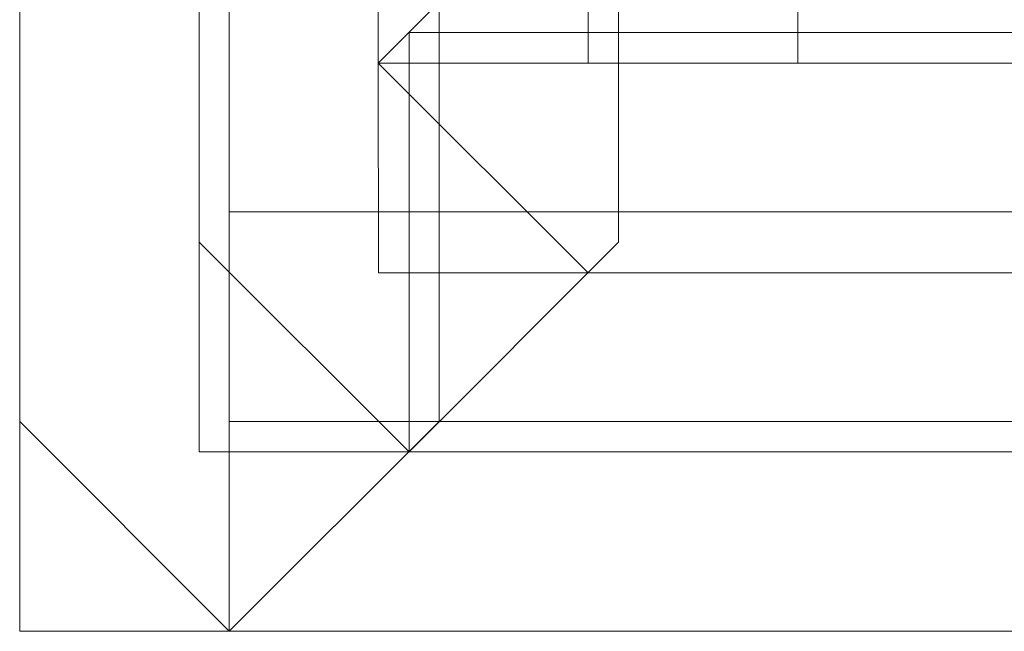
# Model space of a CAD drawing. Units: centimetres. Extents: x -13.8 to 13.8, y -9.2 to 9.2.
# Drawn here: x 3.3 to 3.4, y -3.6 to -3.6 of the extents above; entities that cross this region are included whole.
import ezdxf

# ---------------------------------------------------------------- set-up
doc = ezdxf.new("R2010")
doc.units = ezdxf.units.CM
doc.header["$MEASUREMENT"] = 0
doc.layers.add('layer 1', color=7, linetype='Continuous')

msp = doc.modelspace()

# ---------------------------------------------------------------- linework, layer by layer
at = {"layer": 'layer 1', "color": 250, "lineweight": 15}
msp.add_open_spline([(3.35746, -2.60508), (3.35746, -2.60508), (3.35746, -3.60099), (3.35746, -3.60099), (3.35746, -3.60099), (3.35746, -3.60099), (3.45927, -3.60099), (3.45927, -3.60099), (3.45927, -3.60099), (3.45927, -3.60099), (3.45927, -2.57285), (3.45927, -2.57285), (3.45927, -2.57285), (3.45927, -2.57285), (3.44245, -2.57285), (3.44245, -2.57285), (3.44245, -2.57285), (3.44245, -2.57285), (3.44245, -3.58417), (3.44245, -3.58417), (3.44245, -3.58417), (3.44245, -3.58417), (3.37429, -3.58417), (3.37429, -3.58417), (3.37429, -3.58417), (3.37429, -3.58417), (3.37429, -2.60508), (3.37429, -2.60508), (3.37429, -2.60508), (3.37429, -2.60508), (3.35746, -2.60508), (3.35746, -2.60508)], degree=3, knots=[0, 0, 0, 0, 0.125, 0.125, 0.125, 0.125, 0.25, 0.25, 0.25, 0.25, 0.375, 0.375, 0.375, 0.375, 0.5, 0.5, 0.5, 0.5, 0.625, 0.625, 0.625, 0.625, 0.75, 0.75, 0.75, 0.75, 0.875, 0.875, 0.875, 0.875, 1, 1, 1, 1], dxfattribs=at)
at = {"layer": 'layer 1', "lineweight": 15}
for points, knots in [([(3.37429, -2.59524), (3.37429, -2.59524), (3.38413, -2.60508), (3.38413, -2.60508), (3.38413, -2.60508), (3.38413, -2.60508), (3.38413, -3.58417), (3.38413, -3.58417), (3.38413, -3.58417), (3.38413, -3.58417), (3.36445, -3.58417), (3.36445, -3.58417), (3.36445, -3.58417), (3.36445, -3.58417), (3.36445, -2.60508), (3.36445, -2.60508), (3.36445, -2.60508), (3.36445, -2.60508), (3.37429, -2.59524), (3.37429, -2.59524)], [0, 0, 0, 0, 0.2, 0.2, 0.2, 0.2, 0.4, 0.4, 0.4, 0.4, 0.6, 0.6, 0.6, 0.6, 0.8, 0.8, 0.8, 0.8, 1, 1, 1, 1]), ([(3.35746, -3.61084), (3.35746, -3.61084), (3.34763, -3.60099), (3.34763, -3.60099), (3.34763, -3.60099), (3.34763, -3.60099), (3.34763, -2.60508), (3.34763, -2.60508), (3.34763, -2.60508), (3.34763, -2.60508), (3.3673, -2.60508), (3.3673, -2.60508), (3.3673, -2.60508), (3.3673, -2.60508), (3.3673, -3.60099), (3.3673, -3.60099), (3.3673, -3.60099), (3.3673, -3.60099), (3.35746, -3.61084), (3.35746, -3.61084)], [0, 0, 0, 0, 0.2, 0.2, 0.2, 0.2, 0.4, 0.4, 0.4, 0.4, 0.6, 0.6, 0.6, 0.6, 0.8, 0.8, 0.8, 0.8, 1, 1, 1, 1]), ([(3.36589, -3.60242), (3.36589, -3.60242), (3.35604, -3.59258), (3.35604, -3.59258), (3.35604, -3.59258), (3.35604, -3.59258), (3.35604, -2.60508), (3.35604, -2.60508), (3.35604, -2.60508), (3.35604, -2.60508), (3.37572, -2.60508), (3.37572, -2.60508), (3.37572, -2.60508), (3.37572, -2.60508), (3.37572, -3.59258), (3.37572, -3.59258), (3.37572, -3.59258), (3.37572, -3.59258), (3.36589, -3.60242), (3.36589, -3.60242)], [0, 0, 0, 0, 0.2, 0.2, 0.2, 0.2, 0.4, 0.4, 0.4, 0.4, 0.6, 0.6, 0.6, 0.6, 0.8, 0.8, 0.8, 0.8, 1, 1, 1, 1]), ([(3.36445, -3.58417), (3.36445, -3.58417), (3.37429, -3.57432), (3.37429, -3.57432), (3.37429, -3.57432), (3.37429, -3.57432), (3.44245, -3.57432), (3.44245, -3.57432), (3.44245, -3.57432), (3.44245, -3.57432), (3.44245, -3.59401), (3.44245, -3.59401), (3.44245, -3.59401), (3.44245, -3.59401), (3.37429, -3.59401), (3.37429, -3.59401), (3.37429, -3.59401), (3.37429, -3.59401), (3.36445, -3.58417), (3.36445, -3.58417)], [0, 0, 0, 0, 0.2, 0.2, 0.2, 0.2, 0.4, 0.4, 0.4, 0.4, 0.6, 0.6, 0.6, 0.6, 0.8, 0.8, 0.8, 0.8, 1, 1, 1, 1]), ([(3.46068, -3.59258), (3.46068, -3.59258), (3.45086, -3.60242), (3.45086, -3.60242), (3.45086, -3.60242), (3.45086, -3.60242), (3.36589, -3.60242), (3.36589, -3.60242), (3.36589, -3.60242), (3.36589, -3.60242), (3.36589, -3.58273), (3.36589, -3.58273), (3.36589, -3.58273), (3.36589, -3.58273), (3.45086, -3.58273), (3.45086, -3.58273), (3.45086, -3.58273), (3.45086, -3.58273), (3.46068, -3.59258), (3.46068, -3.59258)], [0, 0, 0, 0, 0.2, 0.2, 0.2, 0.2, 0.4, 0.4, 0.4, 0.4, 0.6, 0.6, 0.6, 0.6, 0.8, 0.8, 0.8, 0.8, 1, 1, 1, 1]), ([(3.37429, -3.59401), (3.37429, -3.59401), (3.36446, -3.59401), (3.36446, -3.59401), (3.36446, -3.59401), (3.36446, -3.59401), (3.36445, -3.58417), (3.36445, -3.58417), (3.36445, -3.58417), (3.36445, -3.58417), (3.37429, -3.59401), (3.37429, -3.59401)], [0, 0, 0, 0, 0.333333, 0.333333, 0.333333, 0.333333, 0.666667, 0.666667, 0.666667, 0.666667, 1, 1, 1, 1]), ([(3.46913, -3.60099), (3.46913, -3.60099), (3.45927, -3.61084), (3.45927, -3.61084), (3.45927, -3.61084), (3.45927, -3.61084), (3.35746, -3.61084), (3.35746, -3.61084), (3.35746, -3.61084), (3.35746, -3.61084), (3.35746, -3.59115), (3.35746, -3.59115), (3.35746, -3.59115), (3.35746, -3.59115), (3.45927, -3.59115), (3.45927, -3.59115), (3.45927, -3.59115), (3.45927, -3.59115), (3.46913, -3.60099), (3.46913, -3.60099)], [0, 0, 0, 0, 0.2, 0.2, 0.2, 0.2, 0.4, 0.4, 0.4, 0.4, 0.6, 0.6, 0.6, 0.6, 0.8, 0.8, 0.8, 0.8, 1, 1, 1, 1]), ([(3.36589, -3.60242), (3.36589, -3.60242), (3.35604, -3.60242), (3.35604, -3.60242), (3.35604, -3.60242), (3.35604, -3.60242), (3.35604, -3.59258), (3.35604, -3.59258), (3.35604, -3.59258), (3.35604, -3.59258), (3.36589, -3.60242), (3.36589, -3.60242)], [0, 0, 0, 0, 0.333333, 0.333333, 0.333333, 0.333333, 0.666667, 0.666667, 0.666667, 0.666667, 1, 1, 1, 1]), ([(3.35746, -3.61084), (3.35746, -3.61084), (3.34763, -3.61084), (3.34763, -3.61084), (3.34763, -3.61084), (3.34763, -3.61084), (3.34763, -3.60099), (3.34763, -3.60099), (3.34763, -3.60099), (3.34763, -3.60099), (3.35746, -3.61084), (3.35746, -3.61084)], [0, 0, 0, 0, 0.333333, 0.333333, 0.333333, 0.333333, 0.666667, 0.666667, 0.666667, 0.666667, 1, 1, 1, 1])]:
    msp.add_open_spline(points, degree=3, knots=knots, dxfattribs=at)

doc.saveas('drawing.dxf')
